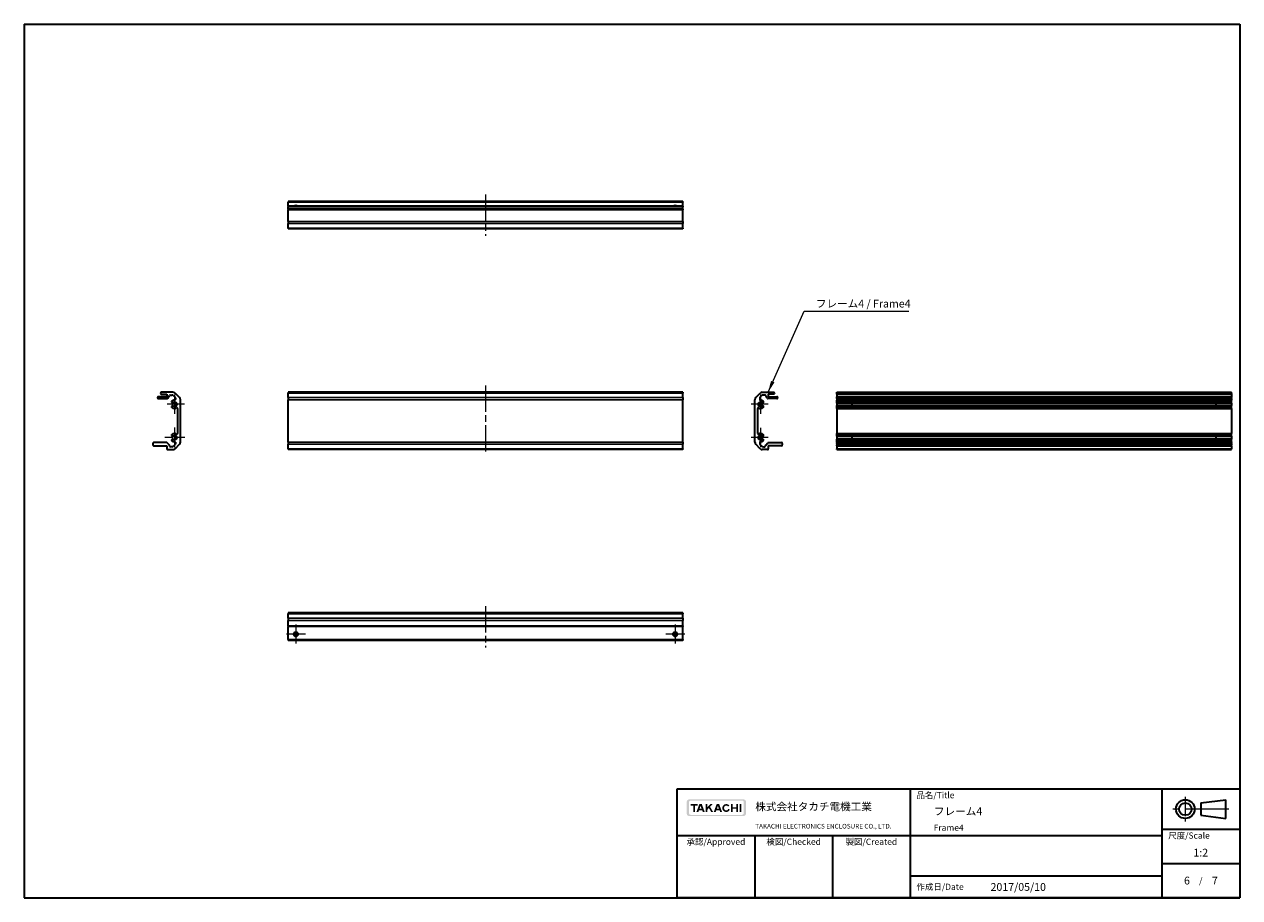
# Model space of a CAD drawing. Units: millimetres. Extents: x 43 to 6751, y 24 to 1008.
# Drawn here: x 4590 to 5372, y 24 to 586 of the extents above; entities that cross this region are included whole.
import ezdxf
from ezdxf.enums import TextEntityAlignment as Align

# ---------------------------------------------------------------- set-up
doc = ezdxf.new("R2010")
doc.units = ezdxf.units.MM
doc.header["$LTSCALE"] = 3
doc.linetypes.add('CHAIN', pattern=[0.35429999999999995, 0.2362, -0.0295, 0.0591, -0.0295])
for name, color, linetype, lineweight in [('Border (ISO)', 7, 'Continuous', 35), ('Center Mark (ISO)', 131, 'Continuous', 18), ('Centerline (ISO)', 131, 'Continuous', 18), ('Hatch (ISO)', 1, 'Continuous', 18), ('Symbol (ISO)', 7, 'Continuous', 18), ('Title (ISO)', 7, 'Continuous', 35), ('Visible (ISO)', 7, 'Continuous', 35), ('Visible Narrow (ISO)', 7, 'Continuous', 25)]:
    doc.layers.add(name, color=color, linetype=linetype, lineweight=lineweight)
doc.styles.add('Note Text (TK)', font='txt')
doc.styles.add('文字スタイル67', font='arial.ttf')
doc.dimstyles.new('Default - Method 1b (TK)$7', dxfattribs={"dimscale": 3, "dimtxt": 2.5, "dimasz": 2.5, "dimexe": 1, "dimexo": 1.499999999999999, "dimgap": 1, "dimtad": 1, "dimtoh": 1, "dimrnd": 1e-08, "dimdsep": 46, "dimtxsty": 'Note Text (TK)', "dimcen": 0.09, "dimdle": 5, "dimclrd": 100, "dimclre": 100, "dimclrt": 7, "dimadec": 1, "dimazin": 1, "dimtfac": 1, "dimtmove": 0, "dimatfit": 3, "dimfxl": 1, "dimtolj": 1, "dimlwd": -1, "dimlwe": -1, "dimarcsym": 0})

# ---------------------------------------------------------------- blocks, each defined once
blk = doc.blocks.new('図面枠 tk図枠')
at = {"layer": 'Border (ISO)'}
for p, q in [((14.49999999999999, 289), (405.4999999999999, 289)), ((14.49999999999999, 289), (14.50000000000001, 8.000000000000007)), ((405.4999999999999, 289), (405.4999999999999, 8.000000000000007)), ((14.50000000000001, 8.000000000000007), (405.4999999999999, 8.000000000000007))]:
    blk.add_line(p, q, dxfattribs=at)
blk = doc.blocks.new('表題欄 tk表題欄')
at = {"layer": 'Hatch (ISO)'}
h = blk.add_hatch(color=256, dxfattribs=at)
edge = h.paths.add_edge_path(flags=0)
edge.add_arc((95.57537688673352, 236.2990653650367), 0.5958259999999996, 269.9999999999897, 360)
edge.add_line((96.17120288673351, 236.2990653650368), (96.17120288673348, 239.7107813650365))
edge.add_arc((95.5753768867335, 239.7107813650366), 0.5958259999999996, 0, 90.0000000000068)
edge.add_line((95.57537688673342, 240.3066073650366), (79.13710888673356, 240.3066073650366))
edge.add_arc((79.13710888673353, 239.7107813650366), 0.5958259999999996, 89.99999999999744, 180)
edge.add_line((78.54128288673353, 239.7107813650365), (78.54128288673331, 236.2990653650368))
edge.add_arc((79.13710888673332, 236.2990653650365), 0.5958259999999996, 180, 270.0000000000231)
edge.add_line((79.13710888673356, 235.7032393650365), (95.57537688673342, 235.7032393650367))
edge = h.paths.add_edge_path()
edge.add_line((77.83935088673357, 239.9556413650366), (77.83935088673357, 236.0542053650368))
edge.add_arc((78.54128288673346, 236.0542053650367), 0.7019319999998935, 180, 270.0000000000087)
edge.add_line((78.54128288673357, 235.3522733650368), (96.17120288673352, 235.3522733650368))
edge.add_arc((96.17120288673351, 236.0542053650367), 0.7019319999998921, 270, 360)
edge.add_line((96.8731348867334, 236.0542053650368), (96.87313488673352, 239.9556413650366))
edge.add_arc((96.1712028867336, 239.9556413650367), 0.7019319999998921, 0, 90.00000000000873)
edge.add_line((96.17120288673348, 240.6575733650367), (78.54128288673357, 240.6575733650366))
edge.add_arc((78.54128288673357, 239.9556413650366), 0.7019319999999984, 90, 180)
for points in [[(79.07181288673355, 239.1476033650369), (79.07181288673355, 238.6578833650367), (79.92066088673353, 238.6578833650367), (79.92066088673353, 236.6581933650368), (80.50832488673353, 236.6581933650368), (80.50832488673353, 238.6578833650367), (81.35717288673355, 238.6578833650367), (81.35717288673355, 239.1476033650369)], [(85.68407849525303, 236.6581933650368), (84.9434673993943, 237.8918698287545), (84.41792288673358, 237.3246628822781), (84.41792288673358, 236.6581933650368), (83.89555488673355, 236.6581933650368), (83.89555488673355, 239.1476033650369), (84.41792288673358, 239.1476033650369), (84.41792288673358, 238.0993979968839), (85.38913556809511, 239.1476033650369), (86.10696490847272, 239.1476033650369), (85.31925422435492, 238.2974470774499), (86.30334488673353, 236.6581933650368)], [(92.09142939614459, 239.1476033650369), (92.09142939614459, 236.6581933650368), (92.60971639614465, 236.6581933650368), (92.60971639614465, 237.6580383650368), (93.76872039614462, 237.6580383650368), (93.76872039614462, 236.6581933650368), (94.28700739614459, 236.6581933650368), (94.28700739614459, 239.1476033650369), (93.76872039614462, 239.1476033650369), (93.76872039614462, 238.1477583650367), (92.60971639614465, 238.1477583650367), (92.60971639614465, 239.1476033650369)], [(94.84202339614467, 239.1476033650369), (94.84202339614467, 236.6581933650368), (95.36439139614473, 236.6581933650368), (95.36439139614473, 239.1476033650369)]]:
    blk.add_hatch(color=256, dxfattribs=at).paths.add_polyline_path(points)
h = blk.add_hatch(color=256, dxfattribs=at)
h.paths.add_polyline_path([(82.59020695886475, 237.7110913650368), (81.95242681460243, 237.7110913650368), (82.27131688673356, 238.5794973650367)], flags=0)
h.paths.add_polyline_path([(82.77903014574996, 237.1968853650368), (81.76360362771717, 237.1968853650368), (81.56578886050404, 236.6581933650368), (80.94907288673355, 236.6581933650368), (81.86321688673357, 239.1476033650369), (82.67941688673353, 239.1476033650369), (83.59356088673351, 236.6581933650368), (82.97684491296302, 236.6581933650368)])
h = blk.add_hatch(color=256, dxfattribs=at)
h.paths.add_polyline_path([(87.52707281460246, 237.7110913650368), (88.16485295886469, 237.7110913650368), (87.84596288673359, 238.5794973650367)], flags=0)
h.paths.add_polyline_path([(87.14043486050403, 236.6581933650368), (87.3382496277172, 237.1968853650368), (88.35367614574989, 237.1968853650368), (88.551490912963, 236.6581933650368), (89.16820688673343, 236.6581933650368), (88.25406288673352, 239.1476033650369), (87.43786288673356, 239.1476033650369), (86.52371888673358, 236.6581933650368)])
h = blk.add_hatch(color=256, dxfattribs=at)
edge = h.paths.add_edge_path()
edge.add_arc((90.52309888673334, 237.9028983650369), 1.273272000000011, 38.55054079078439, 336.5820184016556)
edge.add_line((91.69149139614446, 237.3968543650369), (91.17255542714857, 237.6216113977801))
edge.add_ellipse((90.52309888673352, 237.9028983650369), major_axis=(0, -0.7998759999999119), ratio=0.8673469387756529, start_angle=128.5505407907963, end_angle=426.582018401653, ccw=False)
edge.add_line((91.09381514418376, 238.3576891122095), (91.51887237036831, 238.6964075050431))
at = {"layer": 'Title (ISO)'}
for p, q in [((74.70882392282105, 244.052739026017), (255.7088239228211, 244.052739026017)), ((74.70882392282105, 209.052739026017), (74.70882392282105, 244.052739026017)), ((149.7088239228211, 244.052739026017), (149.7088239228211, 209.052739026017)), ((230.7088239228211, 244.052739026017), (230.7088239228211, 209.052739026017)), ((255.7088239228211, 244.052739026017), (255.7088239228211, 209.052739026017)), ((243.2088239228211, 239.552739026017), (251.2088239228211, 240.5527390260171)), ((243.2088239228211, 239.552739026017), (243.2088239228211, 235.552739026017)), ((251.2088239228211, 234.552739026017), (251.2088239228211, 240.5527390260171)), ((243.2088239228211, 235.552739026017), (251.2088239228211, 234.552739026017)), ((230.7088239228211, 231.052739026017), (255.7088239228211, 231.052739026017)), ((74.70882392282105, 229.052739026017), (230.7088239228211, 229.052739026017)), ((99.70882392282108, 229.052739026017), (99.70882392282108, 209.052739026017)), ((124.708823922821, 229.052739026017), (124.708823922821, 209.052739026017)), ((230.7088239228211, 220.052739026017), (255.7088239228211, 220.052739026017)), ((149.7088239228211, 216.052739026017), (230.7088239228211, 216.052739026017)), ((255.7088239228211, 209.052739026017), (74.70882392282105, 209.052739026017))]:
    blk.add_line(p, q, dxfattribs=at)
at = {"layer": 'Title (ISO)', "color": 4, "linetype": 'CHAIN', "lineweight": 18, "ltscale": 8.889559745788574}
blk.add_line((238.2088239228211, 241.552739026017), (238.2088239228211, 233.552739026017), dxfattribs=at)
at = {"layer": 'Title (ISO)', "color": 4, "linetype": 'CHAIN', "lineweight": 18, "ltscale": 20.00163269042969}
blk.add_line((252.2088239228211, 237.552739026017), (234.2088239228211, 237.552739026017), dxfattribs=at)
at = {"layer": 'Title (ISO)'}
for radius in [3, 2]:
    blk.add_circle((238.2088239228211, 237.552739026017), radius, dxfattribs=at)
at = {"layer": 'Title (ISO)', "color": 1, "char_height": 2.000000029802322, "line_spacing_factor": 1.5, "style": 'Note Text (TK)'}
for s, insert, attachment_point in [('\\fＭＳ Ｐゴシック|b0|i0;\\H2.0000;品名/Title', (151.708823922821, 242.052739026017), 4), ('\\fＭＳ Ｐゴシック|b0|i0;\\H2.0000;承認/Approved', (87.20882392282108, 227.052739026017), 5), ('\\fＭＳ Ｐゴシック|b0|i0;\\H2.0000;検図/Checked', (112.208823922821, 227.052739026017), 5), ('\\fＭＳ Ｐゴシック|b0|i0;\\H2.0000;製図/Created', (137.2088239228211, 227.052739026017), 5), ('\\fＭＳ Ｐゴシック|b0|i0;\\H2.0000;尺度/Scale', (232.7088239228211, 229.052739026017), 4), ('\\fＭＳ Ｐゴシック|b0|i0;\\H2.0000;作成日/Date', (151.708823922821, 212.552739026017), 4)]:
    blk.add_mtext(s, dxfattribs=dict(at, insert=insert, attachment_point=attachment_point))
at = {"layer": 'Title (ISO)', "color": 7, "line_spacing_factor": 1.5, "style": 'Note Text (TK)'}
for s, insert, char_height, attachment_point in [('株式会社タカチ電機工業', (99.87313488673345, 238.052739026017), 2.5, 4), ('\\fArial|b0|i0;\\H1.4986;TAKACHI ELECTRONICS ENCLOSURE CO., LTD.', (99.87313488673342, 232.052739026017), 1.49859994649887, 4), ('\\fＭＳ Ｐゴシック|b0|i0;\\H2.0000;/', (243.2088239228211, 214.552739026017), 2.000000029802322, 5)]:
    blk.add_mtext(s, dxfattribs=dict(at, insert=insert, char_height=char_height, attachment_point=attachment_point))
at = {"layer": 'Title (ISO)', "color": 7}
for tag, p, height, style in [('<品名>_001', (157.2826875528348, 235.5328526211061), 2.5, 'Note Text (TK)'), ('<Title>_001', (157.7088239228211, 230.5513747487906), 2.000000029802322, '文字スタイル67'), ('<ページ_No.>_001', (238.0980284456275, 213.302739026017), 2.5, 'Note Text (TK)'), ('<総ページ数>_001', (246.7855284409709, 213.302739026017), 2.5, 'Note Text (TK)'), ('作成日_001', (175.5610963783169, 211.2601253517655), 2.5, 'Note Text (TK)')]:
    blk.add_attdef(tag, p, '', height=height, dxfattribs=dict(at, style=style))
at = {"layer": 'Title (ISO)', "color": 7, "style": 'Note Text (TK)'}
for tag, p in [('<尺度>', (243.2088239228211, 223.5527390260171)), ('<承認>', (87.20882392282108, 217.052739026017))]:
    blk.add_attdef(tag, text='', height=2.5, dxfattribs=at).set_placement(p, align=Align.MIDDLE_CENTER)

msp = doc.modelspace()

# ---------------------------------------------------------------- linework, layer by layer
at = {"layer": 'Center Mark (ISO)', "linetype": 'CHAIN', "ltscale": 6.972726345062255}
for p, q in [((4686.70081505139, 347.7409080308305), (4686.70081505139, 335.1909080308305)), ((5063.708761932725, 347.7409080308305), (5063.708761932725, 335.1909080308305)), ((5063.708761932724, 326.3409080308304), (5063.708761932724, 313.7909080308304))]:
    msp.add_line(p, q, dxfattribs=at)
at = {"layer": 'Center Mark (ISO)', "linetype": 'CHAIN', "ltscale": 6.264331817626953}
for p, q in [((4692.975815051389, 341.4659080308305), (4681.700815051391, 341.4659080308305)), ((5068.708761932725, 341.4659080308305), (5057.433761932724, 341.4659080308305)), ((5068.708761932724, 320.0659080308304), (5057.433761932724, 320.0659080308304))]:
    msp.add_line(p, q, dxfattribs=at)
at = {"layer": 'Center Mark (ISO)', "linetype": 'CHAIN', "ltscale": 7.273308277130126}
for p, q in [((4686.70081505139, 326.6114080308304), (4686.70081505139, 313.5204080308304)), ((4693.24631505139, 320.0659080308304), (4680.15531505139, 320.0659080308304))]:
    msp.add_line(p, q, dxfattribs=at)
at = {"layer": 'Center Mark (ISO)', "linetype": 'CHAIN', "ltscale": 6.92216682434082}
for p, q in [((4764.734227523224, 199.7707918848285), (4764.734227523224, 187.3117918848285)), ((5008.734227523223, 199.7707918848285), (5008.734227523223, 187.3117918848285)), ((4770.963727523223, 193.5412918848285), (4758.504727523223, 193.5412918848285)), ((5014.963727523223, 193.5412918848285), (5002.504727523223, 193.5412918848285))]:
    msp.add_line(p, q, dxfattribs=at)
at = {"layer": 'Centerline (ISO)', "linetype": 'CHAIN', "ltscale": 23.99096870422363}
for p, q in [((4886.734227523298, 476.5352190786851), (4886.734227523298, 449.921005516321)), ((4886.734227523259, 353.6301215932036), (4886.734227523259, 310.7301215932039)), ((4886.734227523223, 211.6555054472015), (4886.734227523223, 185.0412918848285))]:
    msp.add_line(p, q, dxfattribs=at)
at = {"layer": 'Visible (ISO)'}
for p, q in [((5013.734227523299, 472.0352190786851), (4759.734227523298, 472.0352190786851)), ((4759.734227523298, 472.035219078685), (4759.734227523298, 471.5352190786851)), ((4759.734227523298, 469.0352190786852), (4759.734227523298, 471.5352190786852)), ((5013.734227523299, 472.035219078685), (5013.734227523299, 471.5352190786851)), ((5013.734227523299, 469.0352190786852), (5013.734227523299, 471.5352190786852)), ((5013.734227523299, 469.0352190786938), (4759.734227523298, 469.0352190786938)), ((4759.734227523298, 469.0352190786938), (4759.734227523298, 468.5352190786939)), ((4759.734227523298, 467.0352190786939), (4759.734227523298, 468.5352190786939)), ((5013.734227523299, 467.0352190786947), (4759.734227523298, 467.0352190786947)), ((4759.734227523298, 467.0352190786947), (4759.734227523298, 466.5352190786948)), ((4759.734227523298, 459.1636462034417), (4759.734227523298, 466.5352190786948)), ((5013.734227523299, 469.0352190786938), (5013.734227523299, 468.5352190786939)), ((5013.734227523299, 467.0352190786939), (5013.734227523299, 468.5352190786939)), ((5013.734227523299, 467.0352190786947), (5013.734227523299, 466.5352190786948)), ((5013.734227523299, 459.1636462034417), (5013.734227523299, 466.5352190786948)), ((4759.734227523298, 459.1636462034416), (4759.734227523298, 457.7494326410684)), ((4759.734227523298, 454.9210055163211), (4759.734227523298, 457.7494326410685)), ((4759.734227523298, 454.9210055163211), (4759.734227523298, 454.3352190786936)), ((5013.734227523299, 454.3352190786936), (4759.734227523298, 454.3352190786936)), ((5013.734227523299, 459.1636462034416), (5013.734227523299, 457.7494326410684)), ((5013.734227523299, 454.9210055163211), (5013.734227523299, 457.7494326410685)), ((5013.734227523299, 454.9210055163211), (5013.734227523299, 454.3352190786936)), ((4675.70081505139, 345.8659080308304), (4675.70081505139, 345.6659080308306)), ((4681.700815051391, 346.3659080308303), (4676.20081505139, 346.3659080308303)), ((4676.20081505139, 345.1659080308306), (4681.912246764271, 345.1659080308303)), ((4677.70081505139, 348.7159080308305), (4677.70081505139, 348.5159080308304)), ((4685.572387926643, 349.2159080308305), (4678.20081505139, 349.2159080308305)), ((4678.20081505139, 348.0159080308305), (4681.700815051391, 348.0159080308305)), ((4681.700815051391, 348.0159080308305), (4681.700815051391, 346.3659080308303)), ((4682.345179300893, 345.415769231893), (4683.356450801887, 347.1660468297674)), ((4683.789383338509, 347.4159080308301), (4684.826803514371, 347.4159080308305)), ((4686.241017076746, 346.8301215932037), (4687.083657763865, 345.9874809060852)), ((4689.815028613764, 345.8016944684569), (4686.986601489016, 348.6301215932036)), ((4687.20081505139, 345.7046381936105), (4687.20081505139, 344.5142682457657)), ((4690.40081505139, 317.144335155577), (4690.40081505139, 344.3874809060836)), ((5013.73422752326, 349.2159080308305), (4759.734227523259, 349.2159080308305)), ((4759.734227523259, 349.2159080308305), (4759.734227523259, 348.6301215932038)), ((4759.734227523259, 345.8016944684569), (4759.734227523259, 348.6301215932036)), ((4759.734227523259, 345.8016944684569), (4759.734227523259, 344.3874809060836)), ((4759.734227523259, 317.144335155577), (4759.734227523259, 344.3874809060836)), ((5013.73422752326, 349.2159080308305), (5013.73422752326, 348.6301215932038)), ((5013.73422752326, 345.8016944684569), (5013.73422752326, 348.6301215932036)), ((5013.73422752326, 345.8016944684569), (5013.73422752326, 344.3874809060836)), ((5013.73422752326, 317.144335155577), (5013.73422752326, 344.3874809060836)), ((5060.008761932724, 317.144335155577), (5060.008761932724, 344.3874809060836)), ((5060.594548370352, 345.8016944684569), (5063.422975495099, 348.6301215932036)), ((5063.208761932725, 345.7046381936105), (5063.208761932725, 344.5142682457657)), ((5064.168559907368, 346.8301215932037), (5063.32591922025, 345.9874809060852)), ((5064.83718905747, 349.2159080308305), (5072.208761932724, 349.2159080308305)), ((5066.620193645605, 347.4159080308301), (5065.582773469742, 347.4159080308305)), ((5068.064397683222, 345.415769231893), (5067.053126182226, 347.1660468297674)), ((5074.208761932724, 345.1659080308306), (5068.497330219844, 345.1659080308303)), ((5068.708761932724, 348.0159080308305), (5068.708761932724, 346.3659080308303)), ((5072.208761932724, 348.0159080308305), (5068.708761932724, 348.0159080308305)), ((5068.708761932724, 346.3659080308303), (5074.208761932724, 346.3659080308303)), ((5072.708761932724, 348.7159080308305), (5072.708761932724, 348.5159080308304)), ((5074.708761932724, 345.8659080308304), (5074.708761932724, 345.6659080308306)), ((5112.707107996889, 348.7159080308305), (5112.707107996889, 349.2159080308304)), ((5112.707107996889, 349.2159080308305), (5366.70710799689, 349.2159080308305)), ((5112.707107996889, 348.7159080308305), (5112.707107996889, 348.5159080308304)), ((5112.707107996889, 348.0159080308305), (5112.707107996889, 348.5159080308304)), ((5112.707107996889, 348.0159080308305), (5112.707107996889, 346.3659080308303)), ((5112.707107996889, 348.0159080308305), (5366.70710799689, 348.0159080308305)), ((5112.707107996889, 345.8659080308304), (5112.707107996889, 346.3659080308303)), ((5112.707107996889, 346.3659080308303), (5366.70710799689, 346.3659080308303)), ((5112.707107996889, 345.8659080308304), (5112.707107996889, 345.6659080308306)), ((5112.707107996889, 345.1659080308306), (5112.707107996889, 345.6659080308306)), ((5112.707107996889, 345.1659080308303), (5112.707107996889, 344.5142682457657)), ((5112.707107996889, 345.1659080308306), (5366.70710799689, 345.1659080308306)), ((5112.707107996889, 344.5142682457657), (5112.707107996889, 344.1159080308304)), ((5112.707107996889, 343.4648434809986), (5112.707107996889, 344.1159080308305)), ((5112.707107996889, 344.1159080308305), (5366.70710799689, 344.1159080308305)), ((5366.70710799689, 348.7159080308305), (5366.70710799689, 349.2159080308304)), ((5366.70710799689, 348.7159080308305), (5366.70710799689, 348.5159080308304)), ((5366.70710799689, 348.0159080308305), (5366.70710799689, 348.5159080308304)), ((5366.70710799689, 348.0159080308305), (5366.70710799689, 346.3659080308303)), ((5366.70710799689, 345.8659080308304), (5366.70710799689, 346.3659080308303)), ((5366.70710799689, 345.8659080308304), (5366.70710799689, 345.6659080308306)), ((5366.70710799689, 345.1659080308306), (5366.70710799689, 345.6659080308306)), ((5366.70710799689, 345.1659080308303), (5366.70710799689, 344.5142682457657)), ((5366.70710799689, 344.5142682457657), (5366.70710799689, 344.1159080308304)), ((5366.70710799689, 343.4648434809986), (5366.70710799689, 344.1159080308305)), ((4685.062790326302, 342.4116220467996), (4685.131629354824, 342.3718778151514)), ((4685.131629354824, 340.5599382465099), (4685.062790326302, 340.5201940148617)), ((4688.60081505139, 338.8102536858104), (4688.60081505139, 322.7215623758507)), ((5061.808761932724, 338.8102536858104), (5061.808761932724, 322.7215623758507)), ((5065.346786657813, 342.4116220467996), (5065.27794762929, 342.3718778151514)), ((5065.27794762929, 340.5599382465099), (5065.346786657813, 340.5201940148617)), ((5112.707107996889, 342.4116220467996), (5112.707107996889, 343.4648434809986)), ((5112.707107996889, 342.4116220467996), (5112.707107996889, 342.3718778151514)), ((5112.707107996889, 342.2847943276115), (5112.707107996889, 342.3718778151514)), ((5112.707107996889, 342.2847943276115), (5112.707107996889, 340.6470217340498)), ((5112.707107996889, 342.2847943276114), (5366.70710799689, 342.2847943276114)), ((5112.707107996889, 340.5599382465099), (5112.707107996889, 340.6470217340498)), ((5112.707107996889, 340.6470217340498), (5366.70710799689, 340.6470217340498)), ((5112.707107996889, 340.5599382465099), (5112.707107996889, 340.5201940148617)), ((5112.707107996889, 339.4669725806625), (5112.707107996889, 340.5201940148617)), ((5112.707107996889, 338.8159080308306), (5112.707107996889, 339.4669725806626)), ((5112.707107996889, 338.8159080308306), (5112.707107996889, 338.8102536858104)), ((5112.707107996889, 338.8159080308306), (5366.70710799689, 338.8159080308306)), ((5112.707107996889, 338.8102536858104), (5112.707107996889, 322.7215623758507)), ((5122.70710799689, 340.6461266863583), (5122.70710799689, 342.2856893753029)), ((5356.70710799689, 342.2880050469615), (5356.70710799689, 340.6438110146997)), ((5366.70710799689, 342.4116220467996), (5366.70710799689, 343.4648434809986)), ((5366.70710799689, 342.4116220467996), (5366.70710799689, 342.3718778151514)), ((5366.70710799689, 342.2847943276115), (5366.70710799689, 342.3718778151514)), ((5366.70710799689, 342.2847943276115), (5366.70710799689, 340.6470217340498)), ((5366.70710799689, 340.5599382465099), (5366.70710799689, 340.6470217340498)), ((5366.70710799689, 340.5599382465099), (5366.70710799689, 340.5201940148617)), ((5366.70710799689, 339.4669725806625), (5366.70710799689, 340.5201940148617)), ((5366.70710799689, 338.8159080308306), (5366.70710799689, 339.4669725806626)), ((5366.70710799689, 338.8159080308306), (5366.70710799689, 338.8102536858104)), ((5366.70710799689, 338.8102536858104), (5366.70710799689, 322.7215623758507)), ((4685.062790326302, 321.0116220467992), (4685.131629354824, 320.9718778151513)), ((5065.346786657812, 321.0116220467992), (5065.27794762929, 320.9718778151513)), ((5112.707107996889, 322.7215623758507), (5112.707107996889, 322.7159080308304)), ((5112.707107996889, 322.0648434809983), (5112.707107996889, 322.7159080308304)), ((5112.707107996889, 322.7159080308304), (5366.70710799689, 322.7159080308304)), ((5112.707107996889, 321.0116220467992), (5112.707107996889, 322.0648434809983)), ((5112.707107996889, 321.0116220467992), (5112.707107996889, 320.9718778151513)), ((5112.707107996889, 320.8847943276111), (5112.707107996889, 320.9718778151512)), ((5112.707107996889, 320.8847943276111), (5112.707107996889, 319.2470217340499)), ((5112.707107996889, 320.8847943276111), (5366.70710799689, 320.8847943276111)), ((5122.70710799689, 319.2438110146998), (5122.70710799689, 320.8880050469612)), ((5356.70710799689, 320.8880050469612), (5356.70710799689, 319.2438110146998)), ((5366.70710799689, 322.7215623758507), (5366.70710799689, 322.7159080308304)), ((5366.70710799689, 322.0648434809983), (5366.70710799689, 322.7159080308304)), ((5366.70710799689, 321.0116220467992), (5366.70710799689, 322.0648434809983)), ((5366.70710799689, 321.0116220467992), (5366.70710799689, 320.9718778151513)), ((5366.70710799689, 320.8847943276111), (5366.70710799689, 320.9718778151512)), ((5366.70710799689, 320.8847943276111), (5366.70710799689, 319.2470217340499)), ((4672.70081505139, 316.3159080308304), (4672.70081505139, 315.3159080308304)), ((4681.656449970001, 316.8159080308304), (4673.20081505139, 316.8159080308304)), ((4673.20081505139, 314.8159080308304), (4681.700815051391, 314.8159080308304)), ((4681.700815051391, 314.8159080308304), (4681.700815051391, 312.8159080308304)), ((4683.383657763865, 315.254385661913), (4681.939292682476, 316.6987507433048)), ((4683.500815051391, 314.6159080308303), (4683.500815051391, 314.9715429494386)), ((4684.826803514371, 314.1159080308304), (4684.000815051391, 314.1159080308303)), ((4685.131629354824, 319.1599382465098), (4685.062790326303, 319.120194014862)), ((4687.083657763865, 315.5443351555761), (4686.241017076745, 314.7016944684571)), ((4686.986601489017, 312.9016944684578), (4689.815028613764, 315.7301215932039)), ((4687.20081505139, 317.0175478158952), (4687.20081505139, 315.8271778680508)), ((4759.734227523259, 317.144335155577), (4759.734227523259, 315.7301215932038)), ((4759.734227523259, 312.9016944684578), (4759.734227523259, 315.7301215932039)), ((4759.734227523259, 312.9016944684578), (4759.734227523259, 312.3159080308306)), ((5013.73422752326, 317.144335155577), (5013.73422752326, 315.7301215932038)), ((5013.73422752326, 312.9016944684578), (5013.73422752326, 315.7301215932039)), ((5013.73422752326, 312.9016944684578), (5013.73422752326, 312.3159080308306)), ((5063.422975495098, 312.9016944684578), (5060.594548370352, 315.7301215932039)), ((5063.208761932725, 317.0175478158952), (5063.208761932725, 315.8271778680508)), ((5063.32591922025, 315.5443351555761), (5064.168559907369, 314.7016944684571)), ((5065.27794762929, 319.1599382465098), (5065.346786657812, 319.120194014862)), ((5065.582773469742, 314.1159080308304), (5066.408761932724, 314.1159080308303)), ((5066.908761932723, 314.6159080308303), (5066.908761932723, 314.9715429494386)), ((5067.025919220249, 315.254385661913), (5068.470284301639, 316.6987507433048)), ((5068.708761932724, 314.8159080308304), (5068.708761932724, 312.8159080308304)), ((5077.208761932723, 314.8159080308304), (5068.708761932724, 314.8159080308304)), ((5068.753127014113, 316.8159080308304), (5077.208761932723, 316.8159080308304)), ((5077.708761932724, 316.3159080308304), (5077.708761932724, 315.3159080308304)), ((5112.707107996889, 319.1599382465098), (5112.707107996889, 319.2470217340499)), ((5112.707107996889, 319.2470217340499), (5366.70710799689, 319.2470217340499)), ((5112.707107996889, 319.1599382465098), (5112.707107996889, 319.120194014862)), ((5112.707107996889, 318.0669725806625), (5112.707107996889, 319.120194014862)), ((5112.707107996889, 317.4159080308303), (5112.707107996889, 318.0669725806625)), ((5112.707107996889, 317.4159080308303), (5112.707107996889, 317.0175478158952)), ((5112.707107996889, 317.4159080308303), (5366.70710799689, 317.4159080308303)), ((5112.707107996889, 317.0175478158952), (5112.707107996889, 316.8159080308304)), ((5112.707107996889, 316.3159080308304), (5112.707107996889, 316.8159080308304)), ((5112.707107996889, 316.8159080308304), (5366.70710799689, 316.8159080308304)), ((5112.707107996889, 316.3159080308304), (5112.707107996889, 315.3159080308304)), ((5112.707107996889, 314.8159080308304), (5112.707107996889, 315.3159080308304)), ((5112.707107996889, 314.8159080308304), (5112.707107996889, 312.8159080308304)), ((5112.707107996889, 314.8159080308304), (5366.70710799689, 314.8159080308304)), ((5112.707107996889, 312.3159080308304), (5112.707107996889, 312.8159080308304)), ((5366.70710799689, 319.1599382465098), (5366.70710799689, 319.2470217340499)), ((5366.70710799689, 319.1599382465098), (5366.70710799689, 319.120194014862)), ((5366.70710799689, 318.0669725806625), (5366.70710799689, 319.120194014862)), ((5366.70710799689, 317.4159080308303), (5366.70710799689, 318.0669725806625)), ((5366.70710799689, 317.4159080308303), (5366.70710799689, 317.0175478158952)), ((5366.70710799689, 317.0175478158952), (5366.70710799689, 316.8159080308304)), ((5366.70710799689, 316.3159080308304), (5366.70710799689, 316.8159080308304)), ((5366.70710799689, 316.3159080308304), (5366.70710799689, 315.3159080308304)), ((5366.70710799689, 314.8159080308304), (5366.70710799689, 315.3159080308304)), ((5366.70710799689, 314.8159080308304), (5366.70710799689, 312.8159080308304)), ((5366.70710799689, 312.3159080308304), (5366.70710799689, 312.8159080308304)), ((4682.20081505139, 312.3159080308304), (4685.572387926644, 312.3159080308306)), ((5013.73422752326, 312.3159080308306), (4759.734227523259, 312.3159080308306)), ((5068.208761932724, 312.3159080308304), (5064.83718905747, 312.3159080308306)), ((5112.707107996889, 312.3159080308304), (5366.70710799689, 312.3159080308304)), ((5013.734227523224, 207.241291884829), (4759.734227523224, 207.241291884829)), ((4759.734227523224, 207.241291884829), (4759.734227523224, 206.6555054472016)), ((4759.734227523224, 203.8270783224549), (4759.734227523224, 206.6555054472015)), ((4759.734227523224, 203.8270783224549), (4759.734227523224, 202.4128647600814)), ((5013.734227523224, 207.241291884829), (5013.734227523224, 206.6555054472016)), ((5013.734227523224, 203.8270783224549), (5013.734227523224, 206.6555054472015)), ((5013.734227523224, 203.8270783224549), (5013.734227523224, 202.4128647600814)), ((4759.734227523224, 199.0412918848278), (4759.734227523224, 202.4128647600814)), ((4759.734227523224, 199.0412918848278), (4759.734227523224, 198.5412918848279)), ((5013.734227523224, 198.5412918848279), (4759.734227523224, 198.5412918848279)), ((4759.734227523224, 190.0412918848285), (4759.734227523224, 198.5412918848285)), ((5013.734227523224, 199.0412918848278), (5013.734227523224, 202.4128647600814)), ((5013.734227523224, 199.0412918848278), (5013.734227523224, 198.5412918848279)), ((5013.734227523224, 190.0412918848285), (5013.734227523224, 198.5412918848285)), ((4759.734227523224, 190.0412918848285), (4759.734227523224, 189.5412918848287)), ((5013.734227523224, 189.5412918848287), (4759.734227523224, 189.5412918848287)), ((4765.449538819094, 192.5412918848376), (4764.018916227353, 192.5412918848376)), ((5009.449538819094, 192.5412918848376), (5008.018916227353, 192.5412918848376)), ((5013.734227523224, 190.0412918848285), (5013.734227523224, 189.5412918848287))]:
    msp.add_line(p, q, dxfattribs=at)
for centre in [(4764.734227523224, 193.5412918848285), (5008.734227523223, 193.5412918848285)]:
    msp.add_circle(centre, 1.2295, dxfattribs=at)
for centre, radius, start, end in [((4764.734227523298, 468.0352190786851), 1.229500000000046, 54.42343143937014, 125.5765685606291), ((5008.734227523298, 468.0352190786853), 1.229499999999998, 54.42343143936904, 125.5765685606293), ((4676.20081505139, 345.8659080308304), 0.5000000000000006, 90, 180), ((4676.20081505139, 345.6659080308306), 0.5000000000000006, 180, 270), ((4678.20081505139, 348.7159080308305), 0.4999999999999983, 90, 180), ((4678.20081505139, 348.5159080308304), 0.4999999999999988, 180, 270), ((4681.912246764271, 345.6659080308303), 0.5000000000000049, 270, 329.9816325723758), ((4683.789383338509, 346.9159080308301), 0.5000000000000056, 90, 149.9816325723682), ((4684.826803514373, 345.4159080308305), 1.999999999999986, 44.99999999999753, 90), ((4686.70081505139, 341.4659080308305), 2.649999999999976, 88.12111312187916, 131.0344250111561), ((4685.572387926643, 347.2159080308305), 2.000000000000022, 44.99999999999768, 90), ((4686.800815051389, 344.5142682457657), 0.3999999999999981, 268.121113121827, 0), ((4686.800815051389, 345.7046381936105), 0.4000000000000001, 0, 44.99999999999783), ((4688.40081505139, 344.3874809060836), 2.000000000000005, 0, 44.99999999999955), ((5062.008761932724, 344.3874809060836), 2.000000000000005, 135.0000000000004, 180), ((5063.608761932725, 345.7046381936105), 0.4000000000000001, 135.0000000000011, 180), ((5063.608761932725, 344.5142682457657), 0.3999999999999981, 180, 271.8788868781209), ((5064.83718905747, 347.2159080308305), 2.000000000000022, 90, 135.0000000000026), ((5063.708761932725, 341.4659080308305), 2.649999999999976, 48.96557498884479, 91.87888687812082), ((5065.582773469742, 345.4159080308305), 1.999999999999986, 90, 135.0000000000018), ((5066.620193645605, 346.9159080308301), 0.5000000000000056, 30.01836742763267, 90), ((5068.497330219844, 345.6659080308303), 0.5000000000000049, 210.0183674276242, 270), ((5072.208761932724, 348.7159080308305), 0.4999999999999983, 0, 90), ((5072.208761932724, 348.5159080308304), 0.4999999999999988, 270, 0), ((5074.208761932724, 345.8659080308304), 0.5000000000000006, 0, 90), ((5074.208761932724, 345.6659080308306), 0.5000000000000006, 270, 0), ((4685.387790326301, 342.9745385592595), 0.6500000000000027, 131.0344250111658, 239.9999999999985), ((4685.387790326301, 339.9572775024017), 0.6500000000000005, 119.9999999999982, 228.965574988836), ((4686.70081505139, 341.4659080308305), 2.650000000000002, 228.965574988841, 299.4591749113705), ((4685.456629354824, 342.9347943276115), 0.6499999999999978, 240.0000000000527, 310.2654851099656), ((4685.456629354824, 339.9970217340498), 0.6500000000000008, 49.73451489008151, 119.9999999999417), ((4686.70081505139, 341.4659080308305), 1.274999999999998, 229.7345148900341, 130.265485109913), ((4688.20081505139, 338.8102536858104), 0.400000000000002, 0, 119.4591749113047), ((5062.208761932725, 338.8102536858104), 0.400000000000002, 60.54082508869571, 180), ((5063.708761932725, 341.4659080308305), 2.650000000000002, 240.5408250886293, 311.034425011159), ((5063.708761932725, 341.4659080308305), 1.274999999999998, 49.73451489008681, 310.2654851099641), ((5064.95294762929, 342.9347943276115), 0.6499999999999978, 229.7345148900328, 299.9999999999472), ((5064.952947629291, 339.9970217340498), 0.6500000000000008, 60.0000000000583, 130.2654851099179), ((5065.021786657812, 342.9745385592595), 0.6500000000000027, 300.0000000000001, 48.9655749888336), ((5065.021786657813, 339.9572775024017), 0.6500000000000005, 311.0344250111643, 60.0000000000007), ((4685.387790326301, 321.5745385592591), 0.6500000000000006, 131.034425011163, 240.0000000000013), ((4686.70081505139, 320.0659080308304), 2.650000000000001, 60.54082508863504, 131.0344250111591), ((4685.456629354824, 321.5347943276111), 0.649999999999997, 239.9999999999988, 310.2654851099193), ((4686.70081505139, 320.0659080308304), 1.275, 229.7345148900778, 130.2654851099649), ((4688.20081505139, 322.7215623758507), 0.4000000000000004, 240.5408250886321, 0), ((5062.208761932725, 322.7215623758507), 0.4000000000000004, 180, 299.4591749113689), ((5063.708761932724, 320.0659080308304), 2.650000000000001, 48.96557498884024, 119.4591749113649), ((5063.708761932724, 320.0659080308304), 1.275, 49.7345148900348, 310.2654851099221), ((5064.95294762929, 321.5347943276111), 0.649999999999997, 229.734514890082, 300.0000000000015), ((5065.021786657812, 321.5745385592591), 0.6500000000000006, 299.999999999998, 48.96557498883646), ((4673.20081505139, 316.3159080308304), 0.5000000000000027, 90, 180), ((4673.20081505139, 315.3159080308304), 0.5000000000000016, 180, 270), ((4681.656449970001, 316.4159080308303), 0.4000000000000007, 44.99999999997624, 90), ((4682.20081505139, 312.8159080308304), 0.5000000000000014, 180, 270), ((4683.100815051391, 314.9715429494385), 0.3999999999999923, 0, 44.99999999997624), ((4684.000815051391, 314.6159080308303), 0.5000000000000027, 180, 270), ((4685.387790326301, 318.5572775024019), 0.6499999999999994, 119.9999999999417, 228.9655749888428), ((4684.826803514371, 316.1159080308304), 1.999999999999997, 270, 314.9999999999999), ((4686.70081505139, 320.0659080308304), 2.649999999999986, 228.9655749888404, 271.8788868781209), ((4685.456629354824, 318.5970217340499), 0.6500000000000049, 49.73451489002922, 119.9999999999989), ((4685.572387926644, 314.3159080308306), 1.999999999999981, 270, 315.0000000000099), ((4686.800815051389, 317.0175478158952), 0.3999999999999986, 0, 91.87888687812082), ((4686.800815051389, 315.8271778680508), 0.3999999999999881, 315.0000000000003, 0), ((4688.40081505139, 317.144335155577), 1.999999999999996, 315.0000000000027, 0), ((5062.008761932724, 317.144335155577), 1.999999999999996, 180, 224.9999999999977), ((5063.608761932725, 317.0175478158952), 0.3999999999999986, 88.12111312187916, 180), ((5063.608761932725, 315.8271778680508), 0.3999999999999881, 180, 224.9999999999987), ((5064.83718905747, 314.3159080308306), 1.999999999999981, 224.9999999999905, 270), ((5063.708761932724, 320.0659080308304), 2.649999999999986, 268.1211131218792, 311.0344250111594), ((5065.582773469742, 316.1159080308304), 1.999999999999997, 224.9999999999999, 270), ((5064.95294762929, 318.5970217340499), 0.6500000000000049, 60.0000000000006, 130.2654851099708), ((5065.021786657812, 318.5572775024019), 0.6499999999999994, 311.0344250111588, 60.00000000005793), ((5066.408761932724, 314.6159080308303), 0.5000000000000027, 270, 0), ((5067.308761932723, 314.9715429494385), 0.3999999999999923, 135.0000000000227, 180), ((5068.208761932724, 312.8159080308304), 0.5000000000000014, 270, 0), ((5068.753127014113, 316.4159080308303), 0.4000000000000007, 90, 135.0000000000227), ((5077.208761932723, 316.3159080308304), 0.5000000000000027, 0, 90), ((5077.208761932723, 315.3159080308304), 0.5000000000000016, 270, 0)]:
    msp.add_arc(centre, radius, start, end, dxfattribs=at)
at = {"layer": 'Visible Narrow (ISO)'}
for p, q in [((5013.734227523299, 471.5352190786852), (4759.734227523298, 471.5352190786852)), ((5013.734227523299, 468.5352190786939), (4759.734227523298, 468.5352190786939)), ((5013.734227523299, 466.5352190786948), (4759.734227523298, 466.5352190786948)), ((5013.734227523299, 459.1636462034417), (4759.734227523298, 459.1636462034417)), ((5013.734227523299, 457.7494326410685), (4759.734227523298, 457.7494326410685)), ((5013.734227523299, 454.9210055163211), (4759.734227523298, 454.9210055163211)), ((5013.73422752326, 348.6301215932036), (4759.734227523259, 348.6301215932036)), ((5013.73422752326, 345.8016944684569), (4759.734227523259, 345.8016944684569)), ((5013.73422752326, 344.3874809060836), (4759.734227523259, 344.3874809060836)), ((5112.707107996889, 348.7159080308305), (5366.70710799689, 348.7159080308305)), ((5112.707107996889, 348.5159080308304), (5366.70710799689, 348.5159080308304)), ((5112.707107996889, 345.8659080308304), (5366.70710799689, 345.8659080308304)), ((5112.707107996889, 345.6659080308306), (5366.70710799689, 345.6659080308306)), ((5112.707107996889, 344.5142682457657), (5366.70710799689, 344.5142682457657)), ((5112.707107996889, 343.4648434809986), (5366.70710799689, 343.4648434809986)), ((5112.707107996889, 342.4116220467996), (5366.70710799689, 342.4116220467996)), ((5112.707107996889, 342.3718778151514), (5366.70710799689, 342.3718778151514)), ((5112.707107996889, 342.2856893753029), (5122.70710799689, 342.2856893753029)), ((5122.70710799689, 340.6461266863583), (5112.707107996889, 340.6461266863583)), ((5112.707107996889, 340.5599382465099), (5366.70710799689, 340.5599382465099)), ((5112.707107996889, 340.5201940148617), (5366.70710799689, 340.5201940148617)), ((5112.707107996889, 339.4669725806626), (5366.70710799689, 339.4669725806626)), ((5112.707107996889, 338.8102536858104), (5366.70710799689, 338.8102536858104)), ((5356.70710799689, 342.2880050469615), (5366.70710799689, 342.2880050469615)), ((5366.70710799689, 340.6438110146997), (5356.70710799689, 340.6438110146997)), ((5112.707107996889, 322.7215623758507), (5366.70710799689, 322.7215623758507)), ((5112.707107996889, 322.0648434809983), (5366.70710799689, 322.0648434809983)), ((5112.707107996889, 321.0116220467992), (5366.70710799689, 321.0116220467992)), ((5112.707107996889, 320.9718778151513), (5366.70710799689, 320.9718778151513)), ((5112.707107996889, 320.8880050469612), (5122.70710799689, 320.8880050469612)), ((5356.70710799689, 320.8880050469612), (5366.70710799689, 320.8880050469612)), ((5013.73422752326, 317.144335155577), (4759.734227523259, 317.144335155577)), ((5013.73422752326, 315.7301215932039), (4759.734227523259, 315.7301215932039)), ((5013.73422752326, 312.9016944684578), (4759.734227523259, 312.9016944684578)), ((5122.70710799689, 319.2438110146998), (5112.707107996889, 319.2438110146998)), ((5112.707107996889, 319.1599382465098), (5366.70710799689, 319.1599382465098)), ((5112.707107996889, 319.120194014862), (5366.70710799689, 319.120194014862)), ((5112.707107996889, 318.0669725806625), (5366.70710799689, 318.0669725806625)), ((5112.707107996889, 317.0175478158952), (5366.70710799689, 317.0175478158952)), ((5112.707107996889, 316.3159080308304), (5366.70710799689, 316.3159080308304)), ((5112.707107996889, 315.3159080308304), (5366.70710799689, 315.3159080308304)), ((5112.707107996889, 312.8159080308304), (5366.70710799689, 312.8159080308304)), ((5366.70710799689, 319.2438110146998), (5356.70710799689, 319.2438110146998)), ((5013.734227523224, 206.6555054472015), (4759.734227523224, 206.6555054472015)), ((5013.734227523224, 203.8270783224549), (4759.734227523224, 203.8270783224549)), ((5013.734227523224, 202.4128647600814), (4759.734227523224, 202.4128647600814)), ((5013.734227523224, 199.0412918848278), (4759.734227523224, 199.0412918848278)), ((5013.734227523224, 190.0412918848285), (4759.734227523224, 190.0412918848285)), ((4765.857468481345, 193.0412918848375), (4763.610986565104, 193.0412918848375)), ((5009.857468481345, 193.0412918848375), (5007.610986565103, 193.0412918848375))]:
    msp.add_line(p, q, dxfattribs=at)
for centre in [(4764.734227523224, 193.5412918848285), (5008.734227523223, 193.5412918848285)]:
    msp.add_circle(centre, 1.5, dxfattribs=at)
for centre, radius, start, end in [((4764.734227523298, 468.0352190786853), 1.500000000000004, 41.81031489578537, 138.1896851042146), ((5008.734227523298, 468.0352190786853), 1.5, 41.81031489578645, 138.1896851042146), ((4686.70081505139, 341.4659080308305), 1.5455, 212.1359151586985, 147.8640848412906), ((5063.708761932725, 341.4659080308305), 1.5185697, 32.67259870108652, 327.3274012989203), ((4686.70081505139, 320.0659080308304), 1.545499999999999, 212.1359151586932, 147.8640848413011), ((5063.708761932724, 320.0659080308304), 1.5455, 32.13591515869994, 327.8640848413076)]:
    msp.add_arc(centre, radius, start, end, dxfattribs=at)

# ---------------------------------------------------------------- block references
at = {"xscale": 2, "yscale": 2, "zscale": 2}
msp.add_blockref('図面枠 tk図枠', (4561.000001048366, 8.000002662307338), dxfattribs=at)
ref = msp.add_blockref('表題欄 tk表題欄', (4860.582353202724, -394.1054753897267), dxfattribs=dict(xscale=2, yscale=2, zscale=2))
ref.add_attrib('<品名>_001', 'フレーム4', (5175.261364673723, 77.1022753091477), dxfattribs={"layer": 'Title (ISO)', "color": 7, "height": 5, "style": 'Note Text (TK)'})
ref.add_attrib('<尺度>_001', '1:2', (5342.227273639328, 50.50000266230741), dxfattribs={"layer": 'Title (ISO)', "color": 7, "height": 5, "style": 'Note Text (TK)'})
ref.add_attrib('作成日_001', '2017/05/10', (5211.704545959358, 28.41477531380432), dxfattribs={"layer": 'Title (ISO)', "color": 7, "height": 5, "style": 'Note Text (TK)'})
ref.add_attrib('<Title>_001', 'Frame4', (5175.08322067733, 67.06548693308035), dxfattribs={"layer": 'Title (ISO)', "color": 7, "height": 4.000000059604644, "style": '文字スタイル67'})
ref.add_attrib('<ページ_No.>_001', '6', (5336.181819175998, 32.50000266230737), dxfattribs={"layer": 'Title (ISO)', "color": 7, "height": 5, "style": 'Note Text (TK)'})
ref.add_attrib('<総ページ数>_001', '7', (5354.153410084666, 32.50000266230737), dxfattribs={"layer": 'Title (ISO)', "color": 7, "height": 5, "style": 'Note Text (TK)'})

# ---------------------------------------------------------------- texts
at = {"layer": 'Symbol (ISO)', "color": 7, "insert": (5099.289043190564, 402.2029188125642), "char_height": 5, "width": 62.22222328186035, "attachment_point": 7, "line_spacing_factor": 1.5, "style": 'Note Text (TK)'}
msp.add_mtext('{フレーム4 / Frame4}', dxfattribs=at)

# ---------------------------------------------------------------- leaders
at = {"layer": 'Symbol (ISO)', "color": 100, "annotation_type": 0, "has_hookline": 1, "hookline_direction": 0, "text_width": 59.85795454545455}
msp.add_leader([(5068.522975495098, 349.2159080308305), (5091.789043190565, 401.3695854792308), (5099.289043190564, 401.3695854792308)], dimstyle='Default - Method 1b (TK)$7', override={"dimgap": 0, "dimtad": 1}, dxfattribs=at)

doc.saveas('drawing.dxf')
